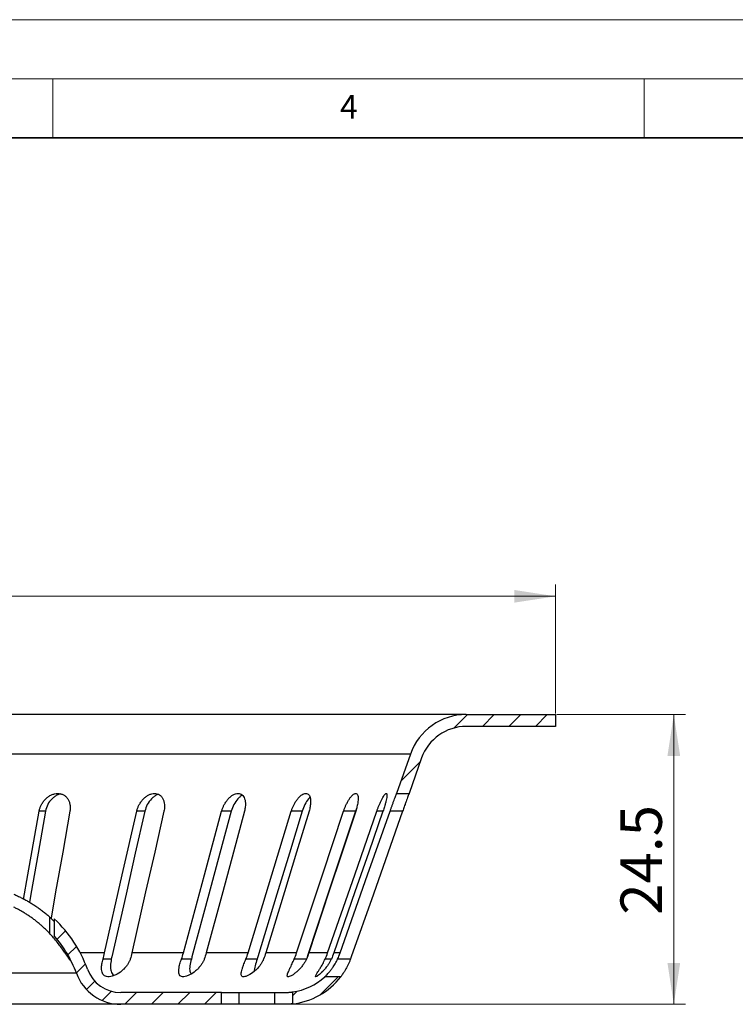
# Model space of a CAD drawing. Units: millimetres. Extents: x 0 to 420, y 0 to 297.
# Drawn here: x 162 to 223, y 214 to 297 of the extents above; entities that cross this region are included whole.
import ezdxf

# ---------------------------------------------------------------- set-up
doc = ezdxf.new("R2010")
doc.units = ezdxf.units.MM
doc.styles.add('SLDTEXTSTYLE0', font='TXT', dxfattribs={"width": 0.605})
doc.dimstyles.new('SLDDIMSTYLE0', dxfattribs={"dimtxt": 3.5, "dimasz": 3.5, "dimexe": 0, "dimexo": 0.0625, "dimgap": 0.875, "dimtad": 1, "dimrnd": 1e-09, "dimzin": 12, "dimdsep": 46, "dimtxsty": 'SLDTEXTSTYLE0', "dimsah": 1, "dimcen": 0.09, "dimadec": 0, "dimazin": 3, "dimtfac": 1, "dimtdec": 3, "dimtofl": 0, "dimtmove": 0, "dimatfit": 3, "dimfxl": 1, "dimfrac": 2, "dimtolj": 1, "dimtzin": 12, "dimarcsym": 0})

# ---------------------------------------------------------------- blocks, each defined once
blk = doc.blocks.new('_D')
at = {"color": 7, "linetype": 'Continuous', "lineweight": 0}
for p, q in [((207.61, 238.239), (218.51, 238.239)), ((217.51, 213.739), (217.51, 238.239)), ((184.685, 213.739), (218.51, 213.739))]:
    blk.add_line(p, q, dxfattribs=at)
at = {"color": 7, "linetype": 'Continuous', "lineweight": 18}
for points in [[(217.51, 238.239), (216.972, 234.739), (218.049, 234.739)], [(217.51, 213.739), (218.049, 217.239), (216.972, 217.239)]]:
    blk.add_solid(points, dxfattribs=at)
at = {"color": 7, "linetype": 'Continuous', "lineweight": 18, "insert": (212.999, 221.31), "char_height": 3.5, "attachment_point": 1, "rotation": 90, "style": 'SLDTEXTSTYLE0'}
blk.add_mtext('24.5', dxfattribs=at)
blk = doc.blocks.new('_D_1')
at = {"color": 7, "linetype": 'Continuous', "lineweight": 0}
for p, q in [((66.01, 238.339), (66.01, 249.239)), ((207.51, 238.339), (207.51, 249.239)), ((207.51, 248.239), (66.01, 248.239))]:
    blk.add_line(p, q, dxfattribs=at)
at = {"color": 7, "linetype": 'Continuous', "lineweight": 18}
for points in [[(66.01, 248.239), (69.51, 247.701), (69.51, 248.778)], [(207.51, 248.239), (204.01, 248.778), (204.01, 247.701)]]:
    blk.add_solid(points, dxfattribs=at)
at = {"color": 7, "linetype": 'Continuous', "lineweight": 18, "char_height": 3.5, "attachment_point": 1, "style": 'SLDTEXTSTYLE0'}
for s, insert in [('%%c', (128.193, 252.751)), ('141.5', (133.296, 252.761))]:
    blk.add_mtext(s, dxfattribs=dict(at, insert=insert))

msp = doc.modelspace()

# ---------------------------------------------------------------- hatches: boundary and pattern name
at = {"linetype": 'Continuous', "lineweight": 18}
h = msp.add_hatch(dxfattribs=at)
h.set_pattern_fill('ANSI31', scale=0.5, style=0)
edge = h.paths.add_edge_path(flags=0)
edge.add_line((199.955, 237.239), (207.51, 237.239))
edge.add_line((207.51, 237.239), (207.51, 238.239))
edge.add_line((207.51, 238.239), (199.955, 238.239))
edge.add_arc((199.955, 233.239), 5, 90, 160.60493)
edge.add_line((195.239, 234.899), (194.066, 231.567))
edge.add_line((194.066, 231.567), (195.126, 231.567))
edge.add_line((195.126, 231.567), (196.182, 234.567))
edge.add_arc((199.955, 233.239), 4, 90, 160.60493, ccw=False)
h = msp.add_hatch(dxfattribs=at)
h.set_pattern_fill('ANSI31', scale=0.5, style=0)
edge = h.paths.add_edge_path(flags=0)
edge.add_line((165.123, 220.957), (165.123, 219.52))
edge.add_arc((157.593, 212.939), 10, 20.05104, 41.14975, ccw=False)
edge.add_arc((170.745, 217.739), 4, 200.05104, 270)
edge.add_line((170.745, 213.739), (179.26, 213.739))
edge.add_line((179.26, 213.739), (179.26, 214.739))
edge.add_line((179.26, 214.739), (170.745, 214.739))
edge.add_arc((170.745, 217.739), 3, 200.05104, 270, ccw=False)
edge.add_arc((157.593, 212.939), 11, 20.05104, 46.79855)
h = msp.add_hatch(dxfattribs=at)
h.set_pattern_fill('ANSI31', scale=0.5, style=0)
edge = h.paths.add_edge_path(flags=0)
edge.add_arc((184.601, 219.739), 6, 276.31057, 322.26961)
edge.add_line((189.346, 216.067), (187.995, 216.067))
edge.add_arc((184.601, 219.739), 5, 277.57948, 312.74896, ccw=False)
edge.add_line((185.26, 214.783), (185.26, 213.775))

# ---------------------------------------------------------------- linework, layer by layer
at = {"color": 7, "linetype": 'Continuous', "lineweight": 18}
for p, q in [((0, 297), (420, 297)), ((15, 292), (415, 292)), ((165, 292), (165, 287)), ((215, 292), (215, 287))]:
    msp.add_line(p, q, dxfattribs=at)
at = {"color": 7, "linetype": 'Continuous', "lineweight": 35}
msp.add_line((410, 287), (20, 287), dxfattribs=at)
at = {"color": 7, "linetype": 'Continuous', "lineweight": 25}
for p, q in [((199.955, 238.239), (73.566, 238.239)), ((199.955, 238.239), (207.51, 238.239)), ((207.51, 238.239), (207.51, 237.239)), ((207.51, 237.239), (199.955, 237.239)), ((195.239, 234.899), (139.237, 234.899)), ((195.239, 234.899), (194.066, 231.567)), ((196.182, 234.567), (195.126, 231.567)), ((194.066, 231.567), (195.126, 231.567)), ((164.371, 230.067), (163.84, 230.067)), ((172.776, 230.067), (172.095, 230.067)), ((180.088, 230.067), (179.275, 230.067)), ((186.082, 230.067), (185.164, 230.067)), ((190.579, 230.067), (189.582, 230.067)), ((190.668, 230.289), (190.579, 230.067)), ((192.916, 230.067), (192.395, 230.067)), ((194.579, 230.067), (193.518, 230.067)), ((164.703, 221.148), (164.703, 219.75)), ((164.703, 221.148), (165.123, 220.754)), ((165.123, 220.957), (165.123, 219.52)), ((169.38, 218.079), (167.319, 218.079)), ((169.944, 217.567), (169.244, 217.567)), ((176.041, 218.079), (171.679, 218.079)), ((176.713, 217.567), (175.878, 217.567)), ((181.507, 218.079), (177.969, 218.079)), ((182.267, 217.567), (181.323, 217.567)), ((185.615, 218.079), (183.007, 218.079)), ((186.439, 217.567), (185.415, 217.567)), ((188.237, 218.079), (186.641, 218.079)), ((188.549, 217.567), (188.028, 217.567)), ((189.296, 218.079), (188.758, 218.079)), ((190.173, 217.567), (189.083, 217.567)), ((166.987, 216.368), (106.534, 216.368)), ((189.346, 216.067), (187.995, 216.067)), ((179.26, 214.739), (170.745, 214.739)), ((179.26, 213.739), (179.26, 214.739)), ((179.26, 214.739), (180.76, 214.739)), ((180.76, 213.739), (180.76, 214.739)), ((180.76, 214.739), (183.76, 214.739)), ((183.76, 213.739), (183.76, 214.739)), ((183.76, 214.739), (184.585, 214.739)), ((185.26, 214.783), (185.26, 213.775)), ((170.745, 213.739), (102.776, 213.739)), ((179.26, 213.739), (170.745, 213.739)), ((180.76, 213.739), (179.26, 213.739)), ((183.76, 213.739), (180.76, 213.739)), ((184.585, 213.739), (183.76, 213.739))]:
    msp.add_line(p, q, dxfattribs=at)
at = {"color": 7, "linetype": 'Continuous', "lineweight": 25, "flags": 128}
for points in [[(162.528, 222.613), (162.891, 224.678), (163.84, 230.067)], [(164.371, 230.067), (163.746, 226.52), (163.135, 223.05), (163.013, 222.359)], [(166.438, 230.067), (165.831, 226.616), (165.236, 223.24), (164.844, 221.016)], [(169.38, 218.079), (170.874, 224.678), (172.095, 230.067)], [(172.776, 230.067), (171.973, 226.52), (171.188, 223.05), (169.987, 217.747)], [(174.393, 230.067), (173.611, 226.616), (172.847, 223.24), (171.679, 218.079)], [(176.041, 218.079), (177.821, 224.678), (179.275, 230.067)], [(180.088, 230.067), (179.131, 226.52), (178.194, 223.05), (176.764, 217.747)], [(181.204, 230.067), (180.272, 226.616), (179.362, 223.24), (177.969, 218.079)], [(181.507, 218.079), (183.52, 224.678), (185.164, 230.067)], [(186.082, 230.067), (185.001, 226.52), (183.942, 223.05), (182.325, 217.747)], [(186.664, 230.067), (185.611, 226.616), (184.582, 223.24), (183.007, 218.079)], [(185.615, 218.079), (187.799, 224.678), (189.582, 230.067)], [(190.579, 230.067), (189.405, 226.52), (188.256, 223.05), (186.501, 217.747)], [(190.608, 230.067), (189.466, 226.616), (188.349, 223.24), (186.641, 218.079)], [(188.237, 218.079), (190.526, 224.678), (192.395, 230.067)], [(192.916, 230.067), (191.719, 226.616), (190.548, 223.24), (188.758, 218.079)], [(189.296, 218.079), (191.62, 224.678), (193.518, 230.067)], [(194.579, 230.067), (193.329, 226.52), (192.107, 223.05), (190.239, 217.747)]]:
    msp.add_lwpolyline(points, dxfattribs=at)
at = {"color": 7, "linetype": 'Continuous', "lineweight": 25}
for centre, radius, start, end in [((199.955, 233.239), 5, 90, 160.60493), ((199.955, 233.239), 4, 90, 160.60493), ((157.593, 212.939), 11, 20.05104, 46.79855), ((157.593, 212.939), 10, 20.05104, 41.14451), ((170.745, 217.739), 3, 200.05104, 270), ((170.745, 217.739), 4, 200.05104, 270), ((184.601, 219.739), 6, 276.31057, 322.26961), ((184.601, 219.739), 5, 277.57948, 312.74887)]:
    msp.add_arc(centre, radius, start, end, dxfattribs=at)
for points, knots in [([(163.84, 230.067), (163.848, 230.106), (163.863, 230.183), (163.895, 230.297), (163.934, 230.41), (163.98, 230.521), (164.061, 230.684), (164.191, 230.891), (164.393, 231.121), (164.625, 231.312), (164.88, 231.456), (165.147, 231.548), (165.415, 231.577), (165.672, 231.548), (165.905, 231.456), (166.106, 231.312), (166.266, 231.121), (166.383, 230.891), (166.444, 230.661), (166.467, 230.448), (166.466, 230.259), (166.448, 230.131), (166.438, 230.067)], [0, 0, 0, 0, 0.025259, 0.05031, 0.075286, 0.10032, 0.125547, 0.188395, 0.250748, 0.313425, 0.375451, 0.437897, 0.500024, 0.562139, 0.624598, 0.68661, 0.749301, 0.811634, 0.874502, 0.916403, 0.958029, 1, 1, 1, 1]), ([(165.672, 231.536), (165.585, 231.51), (165.408, 231.458), (165.155, 231.312), (164.848, 231.058), (164.528, 230.642), (164.423, 230.259), (164.371, 230.067)], [0, 0, 0, 0, 0.140473, 0.28291, 0.4269, 0.71318, 1, 1, 1, 1]), ([(172.095, 230.067), (172.104, 230.106), (172.123, 230.183), (172.159, 230.297), (172.202, 230.41), (172.251, 230.521), (172.334, 230.684), (172.465, 230.891), (172.66, 231.121), (172.879, 231.312), (173.116, 231.456), (173.359, 231.548), (173.598, 231.577), (173.823, 231.548), (174.022, 231.456), (174.189, 231.312), (174.316, 231.121), (174.403, 230.891), (174.441, 230.661), (174.445, 230.448), (174.431, 230.259), (174.405, 230.131), (174.393, 230.067)], [0, 0, 0, 0, 0.025259, 0.05031, 0.075286, 0.10032, 0.125547, 0.188395, 0.250748, 0.313425, 0.375451, 0.437897, 0.500024, 0.562139, 0.624598, 0.68661, 0.749301, 0.811634, 0.874502, 0.916403, 0.958029, 1, 1, 1, 1]), ([(173.918, 231.492), (173.878, 231.479), (173.757, 231.438), (173.56, 231.311), (173.27, 231.058), (172.956, 230.641), (172.836, 230.259), (172.776, 230.067)], [0, 0, 0, 0, 0.0766, 0.229622, 0.384311, 0.691865, 1, 1, 1, 1]), ([(179.275, 230.067), (179.286, 230.106), (179.308, 230.183), (179.348, 230.297), (179.393, 230.41), (179.443, 230.521), (179.526, 230.684), (179.653, 230.891), (179.836, 231.121), (180.036, 231.312), (180.247, 231.456), (180.459, 231.548), (180.662, 231.577), (180.848, 231.548), (181.007, 231.456), (181.135, 231.312), (181.226, 231.121), (181.279, 230.891), (181.292, 230.661), (181.278, 230.448), (181.251, 230.259), (181.219, 230.131), (181.204, 230.067)], [0, 0, 0, 0, 0.025259, 0.05031, 0.075286, 0.10032, 0.125547, 0.188395, 0.250748, 0.313425, 0.375451, 0.437897, 0.500024, 0.562139, 0.624598, 0.68661, 0.749301, 0.811634, 0.874502, 0.916403, 0.958029, 1, 1, 1, 1]), ([(185.164, 230.067), (185.176, 230.106), (185.201, 230.183), (185.243, 230.297), (185.288, 230.41), (185.338, 230.521), (185.419, 230.684), (185.538, 230.891), (185.703, 231.121), (185.878, 231.312), (186.057, 231.456), (186.231, 231.548), (186.392, 231.577), (186.534, 231.548), (186.648, 231.456), (186.733, 231.312), (186.784, 231.121), (186.803, 230.891), (186.79, 230.661), (186.759, 230.448), (186.719, 230.259), (186.683, 230.131), (186.664, 230.067)], [0, 0, 0, 0, 0.025259, 0.05031, 0.075286, 0.10032, 0.125547, 0.188395, 0.250748, 0.313425, 0.375451, 0.437897, 0.500024, 0.562139, 0.624598, 0.68661, 0.749301, 0.811634, 0.874502, 0.916403, 0.958029, 1, 1, 1, 1]), ([(189.582, 230.067), (189.595, 230.106), (189.621, 230.183), (189.664, 230.297), (189.709, 230.41), (189.757, 230.521), (189.833, 230.684), (189.941, 230.891), (190.083, 231.121), (190.227, 231.312), (190.368, 231.456), (190.499, 231.548), (190.614, 231.577), (190.707, 231.548), (190.773, 231.456), (190.812, 231.312), (190.823, 231.121), (190.806, 230.891), (190.768, 230.661), (190.72, 230.448), (190.67, 230.259), (190.629, 230.131), (190.608, 230.067)], [0, 0, 0, 0, 0.025259, 0.05031, 0.075286, 0.10032, 0.125547, 0.188395, 0.250748, 0.313425, 0.375451, 0.437897, 0.500024, 0.562139, 0.624598, 0.68661, 0.749301, 0.811634, 0.874502, 0.916403, 0.958029, 1, 1, 1, 1]), ([(192.395, 230.067), (192.409, 230.106), (192.436, 230.183), (192.478, 230.297), (192.522, 230.41), (192.566, 230.521), (192.635, 230.684), (192.728, 230.891), (192.843, 231.121), (192.952, 231.312), (193.051, 231.456), (193.135, 231.548), (193.199, 231.577), (193.241, 231.548), (193.257, 231.456), (193.249, 231.312), (193.218, 231.121), (193.167, 230.891), (193.105, 230.661), (193.042, 230.448), (192.982, 230.259), (192.938, 230.131), (192.916, 230.067)], [0, 0, 0, 0, 0.025259, 0.05031, 0.075286, 0.10032, 0.125547, 0.188395, 0.250748, 0.313425, 0.375451, 0.437897, 0.500024, 0.562139, 0.624598, 0.68661, 0.749301, 0.811634, 0.874502, 0.916403, 0.958029, 1, 1, 1, 1]), ([(193.518, 230.067), (193.532, 230.106), (193.559, 230.183), (193.599, 230.297), (193.64, 230.41), (193.68, 230.521), (193.739, 230.684), (193.814, 230.891), (193.899, 231.121), (193.97, 231.312), (194.018, 231.441), (194.047, 231.518), (194.063, 231.56), (194.065, 231.565), (194.066, 231.567)], [0, 0, 0, 0, 0.050503, 0.100589, 0.150524, 0.200576, 0.251015, 0.376671, 0.501339, 0.626654, 0.750666, 0.834339, 0.916891, 1, 1, 1, 1]), ([(195.126, 231.567), (195.126, 231.566), (195.125, 231.565), (195.12, 231.55), (195.11, 231.526), (195.098, 231.492), (195.074, 231.428), (195.03, 231.312), (194.959, 231.121), (194.874, 230.891), (194.791, 230.661), (194.714, 230.448), (194.646, 230.259), (194.601, 230.131), (194.579, 230.067)], [0, 0, 0, 0, 0.050036, 0.099638, 0.149169, 0.198992, 0.249464, 0.373446, 0.49878, 0.623405, 0.749098, 0.832867, 0.916087, 1, 1, 1, 1]), ([(181.024, 231.423), (180.965, 231.386), (180.837, 231.305), (180.583, 231.055), (180.285, 230.642), (180.153, 230.259), (180.088, 230.067)], [0, 0, 0, 0, 0.141696, 0.314041, 0.656697, 1, 1, 1, 1]), ([(186.743, 231.246), (186.703, 231.203), (186.546, 231.038), (186.291, 230.639), (186.152, 230.258), (186.082, 230.067)], [0, 0, 0, 0, 0.14766, 0.573428, 1, 1, 1, 1]), ([(161.703, 223.044), (161.808, 222.998), (162.018, 222.906), (162.33, 222.755), (162.639, 222.594), (162.946, 222.421), (163.25, 222.238), (163.55, 222.043), (163.846, 221.836), (164.137, 221.619), (164.424, 221.39), (164.61, 221.229), (164.703, 221.148)], [0, 0, 0, 0, 0.096308, 0.193437, 0.291386, 0.390155, 0.489745, 0.590154, 0.691384, 0.793435, 0.896307, 1, 1, 1, 1]), ([(164.703, 219.75), (164.628, 219.828), (164.48, 219.983), (164.25, 220.206), (164.014, 220.42), (163.773, 220.626), (163.527, 220.822), (163.277, 221.01), (163.023, 221.188), (162.765, 221.358), (162.504, 221.518), (162.24, 221.67), (161.973, 221.813), (161.793, 221.901), (161.703, 221.945)], [0, 0, 0, 0, 0.086305, 0.172069, 0.257292, 0.341975, 0.426117, 0.509719, 0.592781, 0.675304, 0.757287, 0.83873, 0.919635, 1, 1, 1, 1]), ([(166.447, 217.509), (166.45, 217.497), (166.456, 217.472), (166.442, 217.478), (166.399, 217.53), (166.301, 217.677), (166.134, 217.931), (165.924, 218.242), (165.674, 218.592), (165.38, 218.973), (165.056, 219.364), (164.82, 219.623), (164.703, 219.75)], [0, 0, 0, 0, 0.046459, 0.094881, 0.141435, 0.242239, 0.351235, 0.466485, 0.593225, 0.724115, 0.863732, 1, 1, 1, 1]), ([(171.542, 217.567), (171.53, 217.53), (171.505, 217.455), (171.457, 217.344), (171.403, 217.235), (171.34, 217.128), (171.236, 216.972), (171.076, 216.776), (170.769, 216.488), (170.405, 216.254), (170.028, 216.11), (169.759, 216.06), (169.527, 216.072), (169.349, 216.15), (169.225, 216.282), (169.148, 216.46), (169.111, 216.683), (169.114, 216.918), (169.141, 217.145), (169.182, 217.352), (169.223, 217.496), (169.244, 217.567)], [0, 0, 0, 0, 0.023888, 0.047839, 0.071952, 0.096325, 0.121048, 0.181836, 0.242211, 0.362485, 0.424334, 0.482309, 0.540886, 0.601959, 0.663158, 0.726646, 0.793235, 0.86109, 0.908223, 0.954304, 1, 1, 1, 1]), ([(169.944, 217.567), (169.909, 217.373), (169.837, 216.985), (169.915, 216.512), (170.048, 216.249), (170.178, 216.184), (170.186, 216.179)], [0, 0, 0, 0, 0.325807, 0.651923, 0.97661, 1, 1, 1, 1]), ([(177.806, 217.567), (177.792, 217.53), (177.762, 217.455), (177.709, 217.344), (177.65, 217.235), (177.583, 217.128), (177.473, 216.971), (177.309, 216.775), (177.001, 216.487), (176.648, 216.254), (176.299, 216.11), (176.061, 216.06), (175.87, 216.072), (175.739, 216.15), (175.664, 216.282), (175.635, 216.461), (175.645, 216.683), (175.685, 216.918), (175.741, 217.145), (175.801, 217.353), (175.852, 217.496), (175.878, 217.567)], [0, 0, 0, 0, 0.023902, 0.047867, 0.071994, 0.09638, 0.121117, 0.181942, 0.242329, 0.362594, 0.424432, 0.482403, 0.540955, 0.602005, 0.663205, 0.726687, 0.793266, 0.861111, 0.908237, 0.954311, 1, 1, 1, 1]), ([(176.713, 217.567), (176.666, 217.375), (176.572, 216.991), (176.553, 216.544), (176.644, 216.373), (176.681, 216.304)], [0, 0, 0, 0, 0.375228, 0.750899, 1, 1, 1, 1]), ([(182.823, 217.567), (182.806, 217.528), (182.772, 217.449), (182.711, 217.332), (182.644, 217.217), (182.57, 217.105), (182.45, 216.941), (182.275, 216.737), (181.961, 216.447), (181.623, 216.221), (181.321, 216.094), (181.137, 216.058), (181.007, 216.082), (180.939, 216.166), (180.921, 216.3), (180.946, 216.479), (181.003, 216.701), (181.079, 216.932), (181.159, 217.155), (181.237, 217.358), (181.295, 217.498), (181.323, 217.567)], [0, 0, 0, 0, 0.025214, 0.050485, 0.075931, 0.101664, 0.127792, 0.19207, 0.255626, 0.377364, 0.437357, 0.494073, 0.551005, 0.610792, 0.669829, 0.732994, 0.798193, 0.864485, 0.91045, 0.955415, 1, 1, 1, 1]), ([(182.267, 217.567), (182.211, 217.378), (182.098, 216.998), (182.014, 216.635), (182.031, 216.522), (182.032, 216.52)], [0, 0, 0, 0, 0.494656, 0.98974, 1, 1, 1, 1]), ([(186.441, 217.567), (186.423, 217.529), (186.387, 217.452), (186.326, 217.339), (186.261, 217.228), (186.189, 217.119), (186.077, 216.959), (185.914, 216.76), (185.697, 216.541), (185.474, 216.353), (185.254, 216.201), (185.057, 216.098), (184.908, 216.057), (184.824, 216.082), (184.809, 216.171), (184.845, 216.31), (184.92, 216.492), (185.02, 216.713), (185.128, 216.942), (185.229, 217.162), (185.321, 217.361), (185.384, 217.499), (185.415, 217.567)], [0, 0, 0, 0, 0.024411, 0.04888, 0.073515, 0.098417, 0.123686, 0.185888, 0.247475, 0.309104, 0.370606, 0.433452, 0.492568, 0.551872, 0.614314, 0.673847, 0.737518, 0.801713, 0.866889, 0.912028, 0.956202, 1, 1, 1, 1]), ([(188.549, 217.567), (188.53, 217.528), (188.491, 217.449), (188.428, 217.332), (188.36, 217.217), (188.289, 217.105), (188.177, 216.941), (188.019, 216.737), (187.757, 216.448), (187.498, 216.223), (187.305, 216.095), (187.213, 216.058), (187.184, 216.081), (187.219, 216.164), (187.3, 216.297), (187.417, 216.477), (187.558, 216.698), (187.696, 216.93), (187.82, 217.154), (187.926, 217.357), (187.994, 217.497), (188.028, 217.567)], [0, 0, 0, 0, 0.025221, 0.050499, 0.07595, 0.101687, 0.127819, 0.192047, 0.255554, 0.376072, 0.436137, 0.49288, 0.549834, 0.609593, 0.668789, 0.73215, 0.797523, 0.863997, 0.910131, 0.955257, 1, 1, 1, 1]), ([(187.995, 216.067), (187.995, 216.067), (187.995, 216.068), (188.021, 216.092), (188.151, 216.219), (188.358, 216.443), (188.582, 216.729), (188.739, 216.955), (188.872, 217.17), (188.983, 217.366), (189.05, 217.5), (189.083, 217.567)], [0, 0, 0, 0, 0.006451, 0.122326, 0.245003, 0.485473, 0.611556, 0.739345, 0.827704, 0.914221, 1, 1, 1, 1]), ([(190.173, 217.567), (190.158, 217.528), (190.127, 217.451), (190.078, 217.336), (190.028, 217.222), (189.976, 217.111), (189.896, 216.948), (189.787, 216.744), (189.654, 216.518), (189.532, 216.329), (189.431, 216.183), (189.362, 216.088), (189.346, 216.067), (189.346, 216.067), (189.346, 216.067)], [0, 0, 0, 0, 0.050004, 0.099881, 0.149877, 0.200238, 0.251199, 0.37746, 0.502224, 0.629618, 0.751968, 0.877762, 0.999978, 1, 1, 1, 1]), ([(184.585, 214.739), (184.618, 214.739), (184.686, 214.74), (184.78, 214.742), (184.882, 214.747), (184.986, 214.754), (185.084, 214.763), (185.162, 214.771), (185.218, 214.777), (185.254, 214.782), (185.258, 214.782), (185.26, 214.783)], [0, 0, 0, 0, 0.083225, 0.166331, 0.249865, 0.374591, 0.499397, 0.624549, 0.749578, 0.874821, 1, 1, 1, 1]), ([(185.26, 213.775), (185.26, 213.775), (185.26, 213.775), (185.23, 213.772), (185.116, 213.761), (184.986, 213.752), (184.869, 213.745), (184.736, 213.74), (184.635, 213.739), (184.585, 213.739)], [0, 0, 0, 0, 0.000138, 0.249757, 0.499637, 0.624862, 0.750065, 0.875171, 1, 1, 1, 1])]:
    msp.add_open_spline(points, degree=3, knots=knots, dxfattribs=at)
for points in [[(169.244, 217.567), (169.297, 217.737), (169.34, 217.901), (169.38, 218.079)], [(169.987, 217.747), (169.973, 217.686), (169.959, 217.626), (169.944, 217.567)], [(171.679, 218.079), (171.638, 217.901), (171.595, 217.737), (171.542, 217.567)], [(175.878, 217.567), (175.941, 217.737), (175.993, 217.901), (176.041, 218.079)], [(176.764, 217.747), (176.747, 217.686), (176.73, 217.626), (176.713, 217.567)], [(177.969, 218.079), (177.921, 217.901), (177.869, 217.737), (177.806, 217.567)], [(181.323, 217.567), (181.394, 217.737), (181.453, 217.901), (181.507, 218.079)], [(182.325, 217.747), (182.306, 217.686), (182.287, 217.626), (182.267, 217.567)], [(183.007, 218.079), (182.953, 217.901), (182.894, 217.737), (182.823, 217.567)], [(185.415, 217.567), (185.492, 217.737), (185.556, 217.901), (185.615, 218.079)], [(186.641, 218.079), (186.582, 217.901), (186.518, 217.737), (186.441, 217.567)], [(188.028, 217.567), (188.109, 217.737), (188.176, 217.901), (188.237, 218.079)], [(188.758, 218.079), (188.697, 217.901), (188.63, 217.737), (188.549, 217.567)], [(189.083, 217.567), (189.165, 217.737), (189.233, 217.901), (189.296, 218.079)], [(190.239, 217.747), (190.218, 217.686), (190.196, 217.626), (190.173, 217.567)]]:
    msp.add_open_spline(points, degree=3, dxfattribs=at)

# ---------------------------------------------------------------- texts
at = {"color": 7, "linetype": 'Continuous', "lineweight": 18, "insert": (190.03, 290.634), "char_height": 2, "attachment_point": 2, "style": 'SLDTEXTSTYLE0'}
msp.add_mtext('4', dxfattribs=at)

# ---------------------------------------------------------------- dimensions: what is measured, and where the dimension line sits
at = {"color": 7, "linetype": 'Continuous', "lineweight": 18}
dim = msp.add_linear_dim(base=(66.01, 248.239), p1=(207.51, 238.239), p2=(66.01, 238.239), text='%%c<>', dimstyle='SLDDIMSTYLE0', dxfattribs=at)
dim.commit()
dim.dimension.update_dxf_attribs({"geometry": '_D_1', "text_midpoint": (136.76, 248.239), "dimtype": 160})
dim = msp.add_linear_dim(base=(217.51, 238.239), p1=(184.585, 213.739), p2=(207.51, 238.239), angle=90, dimstyle='SLDDIMSTYLE0', dxfattribs=at)
dim.commit()
dim.dimension.update_dxf_attribs({"geometry": '_D', "text_midpoint": (217.51, 225.989), "dimtype": 160})

doc.saveas('drawing.dxf')
